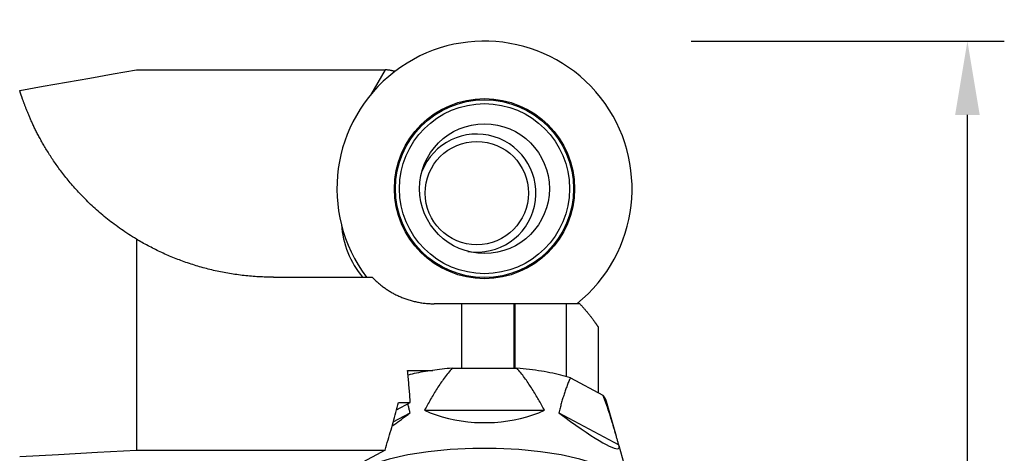
# Model space of a CAD drawing. Units: millimetres. Extents: x -40.9 to 57.5, y -26.4 to 46.3.
# Drawn here: x 24.1 to 57.5, y 6 to 20.7 of the extents above; entities that cross this region are included whole.
import ezdxf

# ---------------------------------------------------------------- set-up
doc = ezdxf.new("R2010")
doc.units = ezdxf.units.MM
doc.header["$PDMODE"] = 1
doc.linetypes.add('CENTER', pattern=[4.85104, 3.0319, -0.60638, 0.60638, -0.60638])
doc.layers.get('Defpoints').update_dxf_attribs({"linetype": 'CONTINUOUS'})
for name, color, linetype in [('1', 4, 'CONTINUOUS'), ('2', 7, 'CONTINUOUS'), ('81', 2, 'CENTER')]:
    doc.layers.add(name, color=color, linetype=linetype)
doc.styles.add('SIMPLEX', font='simplex')
doc.dimstyles.new('SANDVIK_STYLE', dxfattribs={"dimtxt": 3.5, "dimasz": 2.5, "dimexe": 1.25, "dimexo": 0, "dimtad": 1, "dimdsep": 46, "dimtxsty": 'SIMPLEX', "dimcen": 0, "dimazin": 2, "dimtfac": 1, "dimtdec": 4, "dimtofl": 0, "dimtmove": 0, "dimatfit": 3, "dimfxl": 1, "dimtolj": 1, "dimtzin": 0, "dimarcsym": 0})

# ---------------------------------------------------------------- blocks, each defined once
blk = doc.blocks.new('*D5')
at = {"layer": '2', "color": 0, "lineweight": -2, "transparency": 16777216}
for p, q in [((46.88, 19.97), (57.491, 19.97)), ((56.241, -17.47), (56.241, 17.47)), ((46.88, -19.97), (57.491, -19.97))]:
    blk.add_line(p, q, dxfattribs=at)
at = {"layer": '2', "color": 0, "transparency": 16777216}
for points in [[(55.825, 17.47), (56.658, 17.47), (56.241, 19.97)], [(55.825, -17.47), (56.658, -17.47), (56.241, -19.97)]]:
    blk.add_solid(points, dxfattribs=at)
at = {"layer": 'Defpoints', "color": 0, "transparency": 16777216}
for p in [(46.88, 19.97), (56.241, 19.97), (46.88, -19.97)]:
    blk.add_point(p, dxfattribs=at)
at = {"layer": '2', "color": 0, "transparency": 16777216, "insert": (53.866, -6.254), "char_height": 3.5, "attachment_point": 5, "rotation": 90, "style": 'SIMPLEX'}
blk.add_mtext('%%c40', dxfattribs=at)
blk = doc.blocks.new('*D7')
at = {"layer": '2', "color": 0, "lineweight": -2, "transparency": 16777216}
for p, q in [((0, 15.9), (0, 42.861)), ((44.88, 21.97), (44.88, 42.861)), ((42.38, 41.611), (2.5, 41.611))]:
    blk.add_line(p, q, dxfattribs=at)
at = {"layer": '2', "color": 0, "transparency": 16777216}
for points in [[(2.5, 42.027), (2.5, 41.194), (0, 41.611)], [(42.38, 42.027), (42.38, 41.194), (44.88, 41.611)]]:
    blk.add_solid(points, dxfattribs=at)
at = {"layer": 'Defpoints', "color": 0, "transparency": 16777216}
for p in [(0, 41.611), (44.88, 21.97), (0, 15.9)]:
    blk.add_point(p, dxfattribs=at)
at = {"layer": '2', "color": 0, "transparency": 16777216, "insert": (24.669, 43.986), "char_height": 3.5, "attachment_point": 5, "style": 'SIMPLEX'}
blk.add_mtext('45', dxfattribs=at)

msp = doc.modelspace()

# ---------------------------------------------------------------- linework, layer by layer
at = {"layer": '1'}
for p, q in [((28.087896, 18.998355), (36.50962, 18.998355)), ((36.50962, 18.998355), (36.015742, 18.142933)), ((28.087896, 13.25831), (28.087896, 6.108579)), ((32.727922, 11.97), (36.072084, 11.97)), ((40.87183, 11.07), (38.18, 11.07)), ((39.096594, 11.07), (39.096594, 8.886412)), ((40.87183, 11.07), (40.87183, 8.886412)), ((40.912935, 11.07), (40.912935, 8.886412)), ((43.108561, 11.07), (40.912935, 11.07)), ((42.644986, 11.07), (42.644986, 8.605807)), ((43.727922, 10.286625), (43.727922, 8.062945)), ((37.271528, 8.812864), (38.132815, 8.812864)), ((38.78216, 8.886412), (40.97784, 8.886412)), ((42.795181, 8.562178), (43.893022, 7.974578)), ((36.902056, 7.473843), (37.366534, 7.722447)), ((36.967465, 7.722447), (37.366534, 7.722447)), ((44.349851, 6.567934), (44.012171, 7.761938)), ((36.79036, 7.065052), (37.361736, 7.370871)), ((37.849622, 7.457916), (41.910378, 7.457916)), ((42.398264, 7.370871), (44.428643, 6.284146)), ((28.087896, 6.108579), (36.50962, 6.108579)), ((36.50962, 6.108579), (35.607886, 5.625941)), ((44.861014, 4.760503), (44.437715, 6.257252))]:
    msp.add_line(p, q, dxfattribs=at)
for points in [[(24.132811, 18.300904, 0), (24.923828, 18.440395, 0), (25.714845, 18.579885, 0), (26.505862, 18.719375, 0), (27.296879, 18.858865, 0), (28.087896, 18.998355, 0)], [(36.843714, 18.942527, 0), (36.827304, 18.947441, 0), (36.810762, 18.952136, 0), (36.794089, 18.956612, 0), (36.777284, 18.960869, 0), (36.760349, 18.964905, 0), (36.743283, 18.968723, 0), (36.726086, 18.97232, 0), (36.708759, 18.975699, 0), (36.691302, 18.978857, 0), (36.673715, 18.981796, 0), (36.655999, 18.984515, 0), (36.638152, 18.987014, 0), (36.620177, 18.989294, 0), (36.602072, 18.991354, 0), (36.583838, 18.993194, 0), (36.565476, 18.994814, 0), (36.546986, 18.996214, 0), (36.528367, 18.997395, 0), (36.50962, 18.998355, 0)], [(28.087896, 13.25831, 0), (28.021543, 13.298625, 0), (27.955867, 13.339306, 0), (27.890872, 13.380339, 0), (27.826559, 13.421712, 0), (27.76293, 13.463412, 0), (27.699988, 13.505425, 0), (27.637732, 13.547739, 0), (27.576164, 13.590339, 0), (27.515285, 13.633214, 0), (27.455096, 13.676351, 0), (27.395597, 13.719737, 0), (27.336788, 13.763359, 0), (27.278669, 13.807204, 0), (27.221241, 13.85126, 0), (27.164501, 13.895514, 0), (27.10845, 13.939954, 0), (27.053087, 13.984569, 0), (26.998411, 14.029344, 0), (26.944419, 14.074269, 0), (26.891112, 14.119332, 0), (26.838487, 14.16452, 0), (26.786542, 14.209822, 0), (26.735275, 14.255226, 0), (26.684684, 14.300721, 0), (26.634766, 14.346296, 0), (26.58552, 14.391938, 0), (26.536941, 14.437637, 0), (26.489028, 14.483383, 0), (26.441777, 14.529163, 0), (26.395184, 14.574968, 0), (26.349247, 14.620786, 0), (26.303963, 14.666608, 0), (26.259326, 14.712423, 0), (26.215334, 14.75822, 0), (26.171983, 14.803991, 0), (26.129268, 14.849724, 0), (26.087186, 14.895411, 0), (26.045732, 14.941041, 0), (26.004902, 14.986606, 0), (25.964691, 15.032096, 0), (25.925095, 15.077501, 0), (25.886109, 15.122813, 0), (25.847728, 15.168023, 0), (25.809948, 15.213122, 0), (25.772763, 15.258102, 0), (25.736169, 15.302955, 0), (25.700161, 15.347671, 0), (25.664733, 15.392244, 0), (25.62988, 15.436664, 0), (25.595597, 15.480925, 0), (25.561879, 15.525018, 0), (25.52872, 15.568936, 0), (25.496115, 15.612671, 0), (25.464058, 15.656217, 0), (25.432544, 15.699567, 0), (25.401568, 15.742712, 0), (25.371123, 15.785647, 0), (25.341205, 15.828365, 0), (25.311807, 15.870858, 0), (25.282924, 15.913122, 0), (25.254551, 15.955149, 0), (25.226681, 15.996933, 0), (25.19931, 16.038468, 0), (25.172431, 16.079749, 0), (25.146038, 16.120769, 0), (25.120127, 16.161522, 0), (25.09469, 16.202004, 0), (25.069724, 16.242209, 0), (25.045221, 16.282131, 0), (25.021177, 16.321765, 0), (24.997585, 16.361107, 0), (24.97444, 16.400151, 0), (24.951736, 16.438891, 0), (24.929469, 16.477324, 0), (24.907631, 16.515446, 0), (24.886218, 16.55325, 0), (24.865223, 16.590733, 0), (24.844643, 16.627891, 0), (24.82447, 16.664718, 0), (24.804699, 16.701212, 0), (24.785326, 16.737367, 0), (24.766345, 16.77318, 0), (24.747749, 16.808648, 0), (24.729535, 16.843765, 0), (24.711696, 16.878529, 0), (24.694228, 16.912936, 0), (24.677125, 16.946982, 0), (24.660382, 16.980663, 0), (24.643994, 17.013978, 0), (24.627955, 17.046921, 0), (24.612262, 17.07949, 0), (24.596908, 17.111682, 0), (24.581889, 17.143493, 0), (24.5672, 17.174921, 0), (24.552836, 17.205962, 0), (24.538793, 17.236615, 0), (24.525065, 17.266875, 0), (24.511647, 17.29674, 0), (24.498536, 17.326208, 0), (24.485727, 17.355276, 0), (24.473215, 17.383941, 0), (24.460996, 17.412201, 0), (24.449064, 17.440053, 0), (24.437417, 17.467495, 0), (24.426049, 17.494526, 0), (24.414957, 17.521141, 0), (24.404136, 17.54734, 0), (24.393582, 17.57312, 0), (24.383291, 17.59848, 0), (24.37326, 17.623416, 0), (24.363483, 17.647927, 0), (24.353958, 17.672011, 0), (24.34468, 17.695667, 0), (24.335646, 17.718891, 0), (24.326852, 17.741684, 0), (24.318294, 17.764042, 0), (24.309969, 17.785964, 0), (24.301874, 17.807449, 0), (24.294005, 17.828495, 0), (24.286359, 17.8491, 0), (24.278932, 17.869262, 0), (24.271721, 17.888981, 0), (24.264724, 17.908255, 0), (24.257936, 17.927082, 0), (24.251356, 17.945461, 0), (24.244979, 17.963391, 0), (24.238804, 17.980871, 0), (24.232828, 17.997899, 0), (24.227047, 18.014474, 0), (24.22146, 18.030594, 0), (24.216062, 18.04626, 0), (24.210853, 18.061469, 0), (24.20583, 18.076221, 0), (24.20099, 18.090514, 0), (24.196331, 18.104348, 0), (24.19185, 18.117722, 0), (24.187547, 18.130635, 0), (24.183417, 18.143085, 0), (24.17946, 18.155073, 0), (24.175674, 18.166596, 0), (24.172057, 18.177656, 0), (24.168607, 18.18825, 0), (24.165322, 18.198378, 0), (24.162201, 18.208039, 0), (24.159241, 18.217233, 0), (24.156443, 18.225959, 0), (24.153804, 18.234217, 0), (24.151323, 18.242006, 0), (24.148998, 18.249325, 0), (24.146829, 18.256175, 0), (24.144814, 18.262553, 0), (24.142952, 18.268462, 0), (24.141244, 18.273898, 0), (24.139686, 18.278864, 0), (24.13828, 18.283357, 0), (24.137023, 18.287378, 0), (24.135915, 18.290927, 0), (24.134957, 18.294003, 0), (24.134147, 18.296606, 0), (24.133485, 18.298736, 0), (24.13297, 18.300393, 0), (24.132602, 18.301576, 0), (24.132379, 18.302287, 0), (24.132313, 18.302525, 0)], [(32.727922, 11.97, 0), (32.665535, 11.970216, 0), (32.603154, 11.970865, 0), (32.540783, 11.971946, 0), (32.478426, 11.973459, 0), (32.41609, 11.975404, 0), (32.353778, 11.97778, 0), (32.291496, 11.980588, 0), (32.229249, 11.983826, 0), (32.167041, 11.987494, 0), (32.104878, 11.991592, 0), (32.042765, 11.996118, 0), (31.980706, 12.001072, 0), (31.918707, 12.006453, 0), (31.856772, 12.012261, 0), (31.794906, 12.018493, 0), (31.733114, 12.025149, 0), (31.671401, 12.032228, 0), (31.609772, 12.039729, 0), (31.548231, 12.04765, 0), (31.486784, 12.05599, 0), (31.425435, 12.064747, 0), (31.364189, 12.07392, 0), (31.303051, 12.083508, 0), (31.242026, 12.093508, 0), (31.181117, 12.103919, 0), (31.120331, 12.114739, 0), (31.059671, 12.125966, 0), (30.999143, 12.137598, 0), (30.938751, 12.149634, 0), (30.878499, 12.16207, 0), (30.818392, 12.174905, 0), (30.758435, 12.188137, 0), (30.698632, 12.201763, 0), (30.638988, 12.215781, 0), (30.579507, 12.230188, 0), (30.520193, 12.244982, 0), (30.461052, 12.260161, 0), (30.402087, 12.275721, 0), (30.343302, 12.29166, 0), (30.284702, 12.307975, 0), (30.226292, 12.324663, 0), (30.168075, 12.341722, 0), (30.110055, 12.359148, 0), (30.052238, 12.376938, 0), (29.994626, 12.395089, 0), (29.937223, 12.413599, 0), (29.880035, 12.432463, 0), (29.823064, 12.451679, 0), (29.766315, 12.471242, 0), (29.709791, 12.49115, 0), (29.653497, 12.5114, 0), (29.597436, 12.531987, 0), (29.541611, 12.552909, 0), (29.486027, 12.574161, 0), (29.430687, 12.595739, 0), (29.375595, 12.617641, 0), (29.320754, 12.639862, 0), (29.266167, 12.662398, 0), (29.211838, 12.685246, 0), (29.15777, 12.708401, 0), (29.103967, 12.73186, 0), (29.050432, 12.755618, 0), (28.997167, 12.779672, 0), (28.944176, 12.804018, 0), (28.891462, 12.82865, 0), (28.839028, 12.853566, 0), (28.786876, 12.87876, 0), (28.73501, 12.904229, 0), (28.683433, 12.929968, 0), (28.632146, 12.955973, 0), (28.581153, 12.98224, 0), (28.530456, 13.008764, 0), (28.480058, 13.03554, 0), (28.42996, 13.062565, 0), (28.380167, 13.089833, 0), (28.330678, 13.117341, 0), (28.281498, 13.145084, 0), (28.232628, 13.173056, 0), (28.184069, 13.201255, 0), (28.135825, 13.229674, 0), (28.087896, 13.25831, 0)], [(36.072084, 11.97, 0), (36.095056, 11.946281, 0), (36.118378, 11.92274, 0), (36.142052, 11.899381, 0), (36.166076, 11.876212, 0), (36.190451, 11.853238, 0), (36.215176, 11.830466, 0), (36.24025, 11.8079, 0), (36.265672, 11.785549, 0), (36.291442, 11.763417, 0), (36.317558, 11.741511, 0), (36.344021, 11.719838, 0), (36.370827, 11.698405, 0), (36.397976, 11.677216, 0), (36.425465, 11.65628, 0), (36.453293, 11.635602, 0), (36.481459, 11.615189, 0), (36.509959, 11.595049, 0), (36.538792, 11.575187, 0), (36.567955, 11.55561, 0), (36.597445, 11.536325, 0), (36.627258, 11.517339, 0), (36.657393, 11.498658, 0), (36.687846, 11.480289, 0), (36.718614, 11.46224, 0), (36.749692, 11.444516, 0), (36.781076, 11.427123, 0), (36.812763, 11.41007, 0), (36.844748, 11.393361, 0), (36.877026, 11.377005, 0), (36.909594, 11.361009, 0), (36.942446, 11.345377, 0), (36.975577, 11.330117, 0), (37.008981, 11.315234, 0), (37.042652, 11.300735, 0), (37.076586, 11.286626, 0), (37.110776, 11.272915, 0), (37.145216, 11.259607, 0), (37.1799, 11.246706, 0), (37.21482, 11.234219, 0), (37.24997, 11.222151, 0), (37.285343, 11.210509, 0), (37.320932, 11.199299, 0), (37.35673, 11.188524, 0), (37.392729, 11.178191, 0), (37.428921, 11.168302, 0), (37.465297, 11.158864, 0), (37.501851, 11.149881, 0), (37.538574, 11.141359, 0), (37.575457, 11.133301, 0), (37.612492, 11.125711, 0), (37.64967, 11.118591, 0), (37.686982, 11.111946, 0), (37.724418, 11.105779, 0), (37.761971, 11.100093, 0), (37.799631, 11.094893, 0), (37.837388, 11.090181, 0), (37.875233, 11.085957, 0), (37.913157, 11.082225, 0), (37.951149, 11.078987, 0), (37.9892, 11.076244, 0), (38.027301, 11.073998, 0), (38.065441, 11.07225, 0), (38.103611, 11.071001, 0), (38.1418, 11.07025, 0), (38.18, 11.07, 0)], [(40.912935, 11.07, 0), (40.899233, 11.07, 0), (40.885532, 11.07, 0), (40.87183, 11.07, 0)], [(43.108561, 11.07, 0), (43.128587, 11.048497, 0), (43.14832, 11.027102, 0), (43.167757, 11.005823, 0), (43.186893, 10.98467, 0), (43.205725, 10.963655, 0), (43.22425, 10.942786, 0), (43.242465, 10.922076, 0), (43.260365, 10.901533, 0), (43.277949, 10.88117, 0), (43.295212, 10.860997, 0), (43.312151, 10.841026, 0), (43.328763, 10.821267, 0), (43.345044, 10.801733, 0), (43.360992, 10.782434, 0), (43.376604, 10.763383, 0), (43.391876, 10.74459, 0), (43.406805, 10.726069, 0), (43.421389, 10.707829, 0), (43.435625, 10.689882, 0), (43.449512, 10.67224, 0), (43.463047, 10.654914, 0), (43.476227, 10.637915, 0), (43.489051, 10.621253, 0), (43.501518, 10.604938, 0), (43.513627, 10.588981, 0), (43.525376, 10.573392, 0), (43.536765, 10.558179, 0), (43.547794, 10.543351, 0), (43.558462, 10.528915, 0), (43.56877, 10.514882, 0), (43.578718, 10.501257, 0), (43.588309, 10.488045, 0), (43.597543, 10.475252, 0), (43.606422, 10.462883, 0), (43.614948, 10.450944, 0), (43.623123, 10.439439, 0), (43.63095, 10.428369, 0), (43.638433, 10.417736, 0), (43.645576, 10.40754, 0), (43.652381, 10.397784, 0), (43.658852, 10.388469, 0), (43.664994, 10.379592, 0), (43.670813, 10.371152, 0), (43.676312, 10.363145, 0), (43.681497, 10.355571, 0), (43.686373, 10.348426, 0), (43.690944, 10.341707, 0), (43.695218, 10.335408, 0), (43.699199, 10.329524, 0), (43.702894, 10.32405, 0), (43.706308, 10.31898, 0), (43.709447, 10.314309, 0), (43.712317, 10.310031, 0), (43.714924, 10.306137, 0), (43.717273, 10.302622, 0), (43.719372, 10.299478, 0), (43.721226, 10.296697, 0), (43.72284, 10.294273, 0), (43.724221, 10.292197, 0), (43.725374, 10.290462, 0), (43.726306, 10.28906, 0), (43.727021, 10.287983, 0), (43.727525, 10.287223, 0), (43.727825, 10.28677, 0), (43.727919, 10.286628, 0)], [(37.366534, 7.722447, 0), (37.362637, 7.780659, 0), (37.358616, 7.838784, 0), (37.354473, 7.89682, 0), (37.350207, 7.954767, 0), (37.345819, 8.012625, 0), (37.341308, 8.070392, 0), (37.336674, 8.128069, 0), (37.331918, 8.185654, 0), (37.327039, 8.243147, 0), (37.322038, 8.300547, 0), (37.316914, 8.357854, 0), (37.311668, 8.415066, 0), (37.3063, 8.472184, 0), (37.30081, 8.529206, 0), (37.295197, 8.586132, 0), (37.289463, 8.642962, 0), (37.283607, 8.699694, 0), (37.277628, 8.756329, 0), (37.271528, 8.812864, 0)], [(38.78216, 8.886412, 0), (38.696747, 8.878863, 0), (38.611878, 8.870751, 0), (38.52759, 8.862079, 0), (38.443922, 8.85285, 0), (38.360913, 8.843071, 0), (38.278601, 8.832744, 0), (38.197023, 8.821875, 0), (38.116218, 8.810468, 0), (38.036221, 8.79853, 0), (37.95707, 8.786064, 0), (37.878802, 8.773078, 0), (37.801451, 8.759577, 0), (37.725053, 8.745567, 0), (37.649645, 8.731054, 0), (37.575259, 8.716046, 0), (37.50193, 8.700549, 0), (37.429692, 8.68457, 0), (37.358578, 8.668117, 0), (37.288621, 8.651197, 0)], [(38.78216, 8.886412, 0), (38.746877, 8.845682, 0), (38.712183, 8.804513, 0), (38.678052, 8.762936, 0), (38.644454, 8.720982, 0), (38.611363, 8.678679, 0), (38.578758, 8.636048, 0), (38.546617, 8.593111, 0), (38.514918, 8.549888, 0), (38.483642, 8.506398, 0), (38.45277, 8.462656, 0), (38.422287, 8.418678, 0), (38.392176, 8.374477, 0), (38.36242, 8.330067, 0), (38.333006, 8.285459, 0), (38.303921, 8.240663, 0), (38.275151, 8.19569, 0), (38.246684, 8.150549, 0), (38.218508, 8.10525, 0), (38.190613, 8.059799, 0), (38.162992, 8.014202, 0), (38.135633, 7.968468, 0), (38.108528, 7.922603, 0), (38.081667, 7.876612, 0), (38.05504, 7.830504, 0), (38.028639, 7.784282, 0), (38.002457, 7.737951, 0), (37.976489, 7.691516, 0), (37.950727, 7.644981, 0), (37.925166, 7.598349, 0), (37.8998, 7.551625, 0), (37.874619, 7.504813, 0), (37.849622, 7.457916, 0)], [(41.910378, 7.457916, 0), (41.886141, 7.503393, 0), (41.861732, 7.54879, 0), (41.837148, 7.594105, 0), (41.812381, 7.639333, 0), (41.787427, 7.684471, 0), (41.762279, 7.729516, 0), (41.736932, 7.774463, 0), (41.71138, 7.819309, 0), (41.685617, 7.864049, 0), (41.659637, 7.908679, 0), (41.633429, 7.953194, 0), (41.606986, 7.997588, 0), (41.580299, 8.041853, 0), (41.553359, 8.085985, 0), (41.526158, 8.129978, 0), (41.498688, 8.173824, 0), (41.470938, 8.217516, 0), (41.442899, 8.261047, 0), (41.414556, 8.304407, 0), (41.3859, 8.347586, 0), (41.356916, 8.390575, 0), (41.327594, 8.433363, 0), (41.297916, 8.475937, 0), (41.267869, 8.518284, 0), (41.237437, 8.560391, 0), (41.206603, 8.602243, 0), (41.175349, 8.643822, 0), (41.143655, 8.68511, 0), (41.111501, 8.726087, 0), (41.078868, 8.766732, 0), (41.04573, 8.80702, 0), (41.012063, 8.846923, 0), (40.97784, 8.886412, 0)], [(42.795181, 8.562178, 0), (42.714702, 8.586095, 0), (42.632169, 8.609334, 0), (42.547641, 8.631878, 0), (42.461181, 8.65371, 0), (42.37285, 8.674816, 0), (42.282712, 8.695179, 0), (42.190834, 8.714785, 0), (42.097281, 8.73362, 0), (42.002122, 8.75167, 0), (41.905424, 8.768922, 0), (41.807259, 8.785363, 0), (41.707698, 8.800982, 0), (41.606812, 8.815767, 0), (41.504675, 8.829708, 0), (41.401361, 8.842794, 0), (41.296944, 8.855016, 0), (41.191501, 8.866365, 0), (41.085107, 8.876833, 0), (40.97784, 8.886412, 0)], [(42.795181, 8.562178, 0), (42.779517, 8.530537, 0), (42.764169, 8.498296, 0), (42.749122, 8.465494, 0), (42.73436, 8.432168, 0), (42.719868, 8.398354, 0), (42.705635, 8.364079, 0), (42.691649, 8.329372, 0), (42.677899, 8.294257, 0), (42.664372, 8.258761, 0), (42.65106, 8.222902, 0), (42.637953, 8.186701, 0), (42.625043, 8.150176, 0), (42.612321, 8.113344, 0), (42.59978, 8.076221, 0), (42.587412, 8.03882, 0), (42.575211, 8.001157, 0), (42.563169, 7.963244, 0), (42.55128, 7.925093, 0), (42.539539, 7.886713, 0), (42.527942, 7.848114, 0), (42.516483, 7.809305, 0), (42.505158, 7.770296, 0), (42.49396, 7.731096, 0), (42.482885, 7.691713, 0), (42.471928, 7.652156, 0), (42.461087, 7.612431, 0), (42.450357, 7.572543, 0), (42.439735, 7.532499, 0), (42.429219, 7.492304, 0), (42.418804, 7.451964, 0), (42.408486, 7.411486, 0), (42.398264, 7.370871, 0)], [(36.50962, 6.108579, 0), (36.536044, 6.194906, 0), (36.562213, 6.28109, 0), (36.588126, 6.367129, 0), (36.613782, 6.453021, 0), (36.639182, 6.538764, 0), (36.664324, 6.624357, 0), (36.689207, 6.709797, 0), (36.713832, 6.795082, 0), (36.738197, 6.880211, 0), (36.762303, 6.965181, 0), (36.786148, 7.04999, 0), (36.809732, 7.134636, 0), (36.833054, 7.219118, 0), (36.856114, 7.303434, 0), (36.878912, 7.387581, 0), (36.901446, 7.471558, 0), (36.923717, 7.555363, 0), (36.945723, 7.638993, 0), (36.967465, 7.722447, 0)], [(37.361736, 7.370871, 0), (37.354662, 7.399032, 0), (37.347542, 7.427127, 0), (37.340377, 7.455158, 0), (37.333164, 7.483121, 0), (37.325903, 7.511016, 0), (37.318592, 7.53884, 0), (37.311231, 7.56659, 0), (37.303818, 7.594267, 0), (37.296352, 7.621866, 0), (37.288832, 7.649386, 0), (37.281257, 7.676826, 0)], [(44.349849, 6.567939, 0), (44.336251, 6.615865, 0), (44.322571, 6.663752, 0), (44.308808, 6.711598, 0), (44.294959, 6.759402, 0), (44.281023, 6.807161, 0), (44.266996, 6.854873, 0), (44.252874, 6.902535, 0), (44.238655, 6.950144, 0), (44.224336, 6.997697, 0), (44.209912, 7.045191, 0), (44.195383, 7.092622, 0), (44.180743, 7.139988, 0), (44.16599, 7.187284, 0), (44.15112, 7.234506, 0), (44.136127, 7.281649, 0), (44.121008, 7.328708, 0), (44.105758, 7.375678, 0), (44.090373, 7.422553, 0), (44.074847, 7.469327, 0), (44.059174, 7.515991, 0), (44.04335, 7.56254, 0), (44.027369, 7.608964, 0), (44.011224, 7.655255, 0), (43.994908, 7.701403, 0), (43.978415, 7.747395, 0), (43.961738, 7.793222, 0), (43.944869, 7.83887, 0), (43.927799, 7.884322, 0), (43.910519, 7.929564, 0), (43.893022, 7.974578, 0)], [(44.012171, 7.761938, 0), (44.008805, 7.773262, 0), (44.005114, 7.784576, 0), (44.001098, 7.79588, 0), (43.996757, 7.807172, 0), (43.992093, 7.818452, 0), (43.987105, 7.829718, 0), (43.981794, 7.840971, 0), (43.97616, 7.852208, 0), (43.970203, 7.86343, 0), (43.963925, 7.874635, 0), (43.957325, 7.885822, 0), (43.950404, 7.89699, 0), (43.943163, 7.908139, 0), (43.935602, 7.919268, 0), (43.927722, 7.930376, 0), (43.919523, 7.941462, 0), (43.911006, 7.952525, 0), (43.902172, 7.963564, 0), (43.893022, 7.974578, 0)], [(36.751722, 6.92779, 0), (36.781879, 6.949019, 0), (36.812271, 6.970493, 0), (36.842895, 6.992211, 0), (36.873748, 7.01417, 0), (36.904826, 7.036368, 0), (36.936127, 7.058802, 0), (36.967647, 7.081471, 0), (36.999382, 7.104372, 0), (37.03133, 7.127502, 0), (37.063487, 7.150859, 0), (37.095849, 7.17444, 0), (37.128414, 7.198244, 0), (37.161177, 7.222267, 0), (37.194136, 7.246507, 0), (37.227286, 7.270961, 0), (37.260625, 7.295627, 0), (37.294148, 7.320503, 0), (37.327853, 7.345585, 0), (37.361736, 7.370871, 0)], [(37.849622, 7.457916, 0), (38.040981, 7.376452, 0), (38.239675, 7.3032, 0), (38.444911, 7.238452, 0), (38.65587, 7.182467, 0), (38.871712, 7.135467, 0), (39.091575, 7.09764, 0), (39.314582, 7.069137, 0), (39.539845, 7.050072, 0), (39.766464, 7.04052, 0), (39.993536, 7.04052, 0), (40.220155, 7.050072, 0), (40.445418, 7.069137, 0), (40.668425, 7.09764, 0), (40.888288, 7.135467, 0), (41.10413, 7.182467, 0), (41.315089, 7.238452, 0), (41.520325, 7.3032, 0), (41.719019, 7.376452, 0), (41.910378, 7.457916, 0)], [(42.398264, 7.370871, 0), (42.598412, 7.222568, 0), (42.791562, 7.082041, 0), (42.976985, 6.94982, 0), (43.153981, 6.826405, 0), (43.321881, 6.712261, 0), (43.48005, 6.607821, 0), (43.627892, 6.513478, 0), (43.764848, 6.42959, 0), (43.8904, 6.356472, 0), (44.004074, 6.294402, 0), (44.105441, 6.243613, 0), (44.194118, 6.204297, 0), (44.26977, 6.176603, 0), (44.332111, 6.160636, 0), (44.380906, 6.156456, 0), (44.41597, 6.164079, 0), (44.437171, 6.183475, 0), (44.444428, 6.214572, 0), (44.437715, 6.257252, 0)], [(44.428643, 6.284146, 0), (44.420875, 6.312574, 0), (44.413084, 6.340992, 0), (44.405268, 6.369399, 0), (44.397428, 6.397796, 0), (44.389563, 6.426182, 0), (44.381673, 6.454557, 0), (44.373758, 6.482921, 0), (44.365816, 6.511273, 0), (44.357847, 6.539612, 0), (44.349849, 6.567939, 0)], [(24.132811, 5.893055, 0), (25.451173, 5.964896, 0), (26.769535, 6.036737, 0), (28.087896, 6.108579, 0)], [(44.861014, 4.760503, 0), (44.732689, 4.998271, 0), (44.48625, 5.226977, 0), (44.127696, 5.441056, 0), (43.665753, 5.635296, 0), (43.111666, 5.80497, 0), (42.478921, 5.945947, 0), (41.782918, 6.054796, 0), (41.040599, 6.128869, 0), (40.270031, 6.166361, 0), (39.489969, 6.166361, 0), (38.719401, 6.128869, 0), (37.977082, 6.054796, 0), (37.281079, 5.945947, 0), (36.648334, 5.80497, 0), (36.094247, 5.635296, 0), (35.632304, 5.441056, 0), (35.27375, 5.226977, 0), (35.027311, 4.998271, 0), (34.898986, 4.760503, 0)], [(44.437715, 6.257252, 0), (44.436206, 6.262381, 0), (44.434544, 6.267636, 0), (44.432729, 6.273015, 0), (44.430762, 6.278518, 0), (44.428643, 6.284146, 0)]]:
    msp.add_polyline3d(points, dxfattribs=at)
for centre, radius in [((39.88, 14.97), 3.052493), ((39.88, 14.97), 3.015929), ((39.88, 14.97), 2.881526), ((39.88, 14.97), 2.2), ((39.620192, 14.82), 1.75)]:
    msp.add_circle(centre, radius, dxfattribs=at)
for centre, radius, start, end in [((39.88, 14.97), 5, 308.738303, 216.869898), ((39.620192, 14.82), 2, 261.317813, 158.682187), ((38.18, 13.988505), 3.158505, 184.267544, 219.722484)]:
    msp.add_arc(centre, radius, start, end, dxfattribs=at)
at = {"layer": '81'}
msp.add_point((44.88, 19.97), dxfattribs=at)

# ---------------------------------------------------------------- dimensions: what is measured, and where the dimension line sits
at = {"layer": '2'}
for base, p1, p2, angle, text, picture, middle in [((0, 41.610588), (44.88, 21.97), (0, 15.9), 180, '45', '*D7', (24.668947, 41.610588)), ((56.241484, 19.97), (46.88, -19.97), (46.88, 19.97), 90, '%%c40', '*D5', (56.241484, -6.253947))]:
    dim = msp.add_linear_dim(base=base, p1=p1, p2=p2, angle=angle, text=text, dimstyle='SANDVIK_STYLE', override={"dimpost": '<>'}, dxfattribs=at)
    dim.commit()
    dim.dimension.update_dxf_attribs({"geometry": picture, "text_midpoint": middle})

doc.saveas('drawing.dxf')
